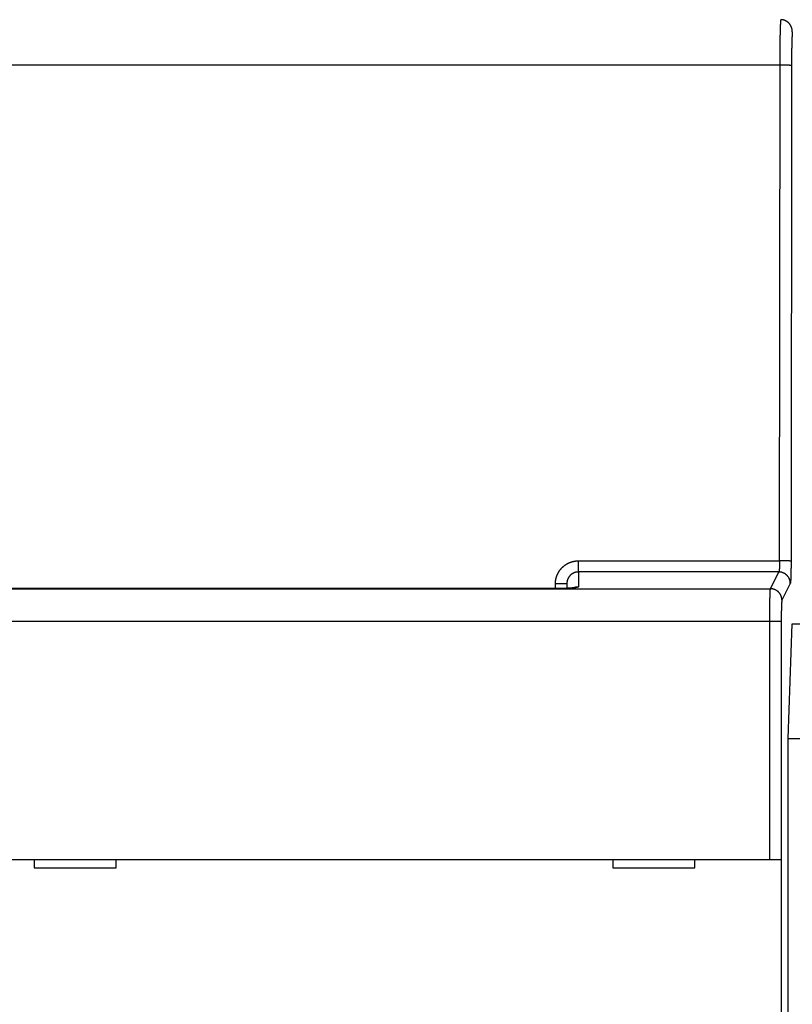
# Model space of a CAD drawing. Extents: x 184 to 1189, y 0 to 736.
# Drawn here: x 885 to 932, y 308 to 368 of the extents above; entities that cross this region are included whole.
import ezdxf

# ---------------------------------------------------------------- set-up
doc = ezdxf.new("R2010")
doc.units = 0
doc.linetypes.add('HIDDENNEW0', pattern=[4.5, 1.5, -1.5, 1.5])
for name, color, linetype in [('5', 7, 'CONTINUOUS'), ('MUOTOVIIVAT', 40, 'HIDDENNEW0'), ('TANGVIIVATNONDEF', 3, 'HIDDENNEW0')]:
    doc.layers.add(name, color=color, linetype=linetype)
doc.styles.get("Standard").update_dxf_attribs({"font": 'monotxt.shx'})
doc.dimstyles.new('DSTYLE1', dxfattribs={"dimtxt": 3, "dimasz": 3, "dimexe": 3, "dimexo": 0, "dimgap": 2, "dimtad": 1, "dimrnd": 0.1, "dimzin": 3, "dimcen": 0.09, "dimazin": 3, "dimtp": 1, "dimtm": 1, "dimtfac": 1, "dimtofl": 0, "dimtmove": 0, "dimatfit": 3})

# ---------------------------------------------------------------- blocks, each defined once
blk = doc.blocks.new('_AH1')
at = {"color": 0, "linetype": 'CONTINUOUS'}
for p, q in [((-1, 0.166667), (0, 0)), ((-1, 0.166667), (-1, -0.166667)), ((0, 0), (-1, -0.166667)), ((0, 0), (-1, 0))]:
    blk.add_line(p, q, dxfattribs=at)
blk = doc.blocks.new('*D9505')
at = {"layer": '5', "color": 1, "linetype": 'CONTINUOUS'}
for p, q in [((633.25092, 263.5339), (633.25092, 425.23997)), ((1028.5509, 271.50376), (1028.5509, 425.23997)), ((633.25092, 422.23997), (830.90092, 422.23997)), ((1028.5509, 422.23997), (830.90092, 422.23997))]:
    blk.add_line(p, q, dxfattribs=at)
at = {"layer": '5', "color": 1, "xscale": 3, "yscale": 3, "zscale": 3, "rotation": 180}
blk.add_blockref('_AH1', (633.25092, 422.23997), dxfattribs=at)
at = {"layer": '5', "color": 1, "xscale": 3, "yscale": 3, "zscale": 3}
blk.add_blockref('_AH1', (1028.5509, 422.23997), dxfattribs=at)
at = {"layer": '5', "color": 1, "linetype": 'CONTINUOUS'}
blk.add_text('395,3', height=3, rotation=360, dxfattribs=at).set_placement((823.40092, 424.24097))

msp = doc.modelspace()

# ---------------------------------------------------------------- linework, layer by layer
at = {"layer": 'MUOTOVIIVAT', "color": 40, "linetype": 'CONTINUOUS'}
for p, q in [((917.95092, 333.47317), (917.95084, 333.18455)), ((931.45648, 324.02522), (931.70092, 331.02522)), ((931.70085, 331.02522), (932.20082, 331.02522)), ((931.45648, 254.12522), (931.45648, 324.02522)), ((931.45657, 324.02522), (932.44531, 324.02522)), ((845.57532, 316.62843), (930.32652, 316.62843)), ((885.45092, 316.62843), (885.45092, 316.12843)), ((890.45092, 316.12843), (890.45092, 316.62843)), ((920.75092, 316.62843), (920.75092, 316.12843)), ((925.75092, 316.12843), (925.75092, 316.62843)), ((930.32652, 316.62843), (931.0261, 316.62843)), ((931.0261, 316.62843), (931.0261, 316.62843)), ((931.02695, 316.62843), (931.02695, 304.52843)), ((885.45092, 316.12843), (890.45092, 316.12843)), ((920.75092, 316.12843), (925.75092, 316.12843))]:
    msp.add_line(p, q, dxfattribs=at)
for points in [[(931.70085, 367.14273), (931.70052, 367.16595, 0.00712235), (931.69953, 367.18904, 0.00721935), (931.69786, 367.212, 0.00725194), (931.69554, 367.23482, 0.0072255), (931.69257, 367.25747, 0.00722623), (931.68896, 367.27995, 0.00723157), (931.6847, 367.30224, 0.00724226), (931.67982, 367.32432, 0.00724594), (931.6743, 367.34619, 0.00725854), (931.66818, 367.36783, 0.00726841), (931.66143, 367.38922, 0.00728508), (931.65409, 367.41036, 0.0073), (931.64613, 367.43122, 0.00732064), (931.63759, 367.4518, 0.00734106), (931.62846, 367.47208, 0.00736579), (931.61875, 367.49205, 0.00739167), (931.60846, 367.51168, 0.00742025), (931.59761, 367.53098, 0.00745119), (931.58619, 367.54992, 0.00748345), (931.57422, 367.5685, 0.00751955), (931.56169, 367.58668, 0.00755406), (931.54863, 367.60448, 0.00759246), (931.53503, 367.62186, 0.00763126), (931.5209, 367.63882, 0.00767881), (931.50624, 367.65533, 0.00770761), (931.49107, 367.67141, 0.00773004), (931.47539, 367.687, 0.00773891), (931.45923, 367.70212, 0.0077438), (931.44259, 367.71673, 0.00775665), (931.42549, 367.73084, 0.00778379), (931.40793, 367.7444, 0.00780904), (931.38995, 367.75743, 0.00784371), (931.37154, 367.76988, 0.00788807), (931.35274, 367.78176, 0.00795559), (931.33353, 367.79304, 0.00798357), (931.31396, 367.80371, 0.00799456), (931.29402, 367.81375, 0.00812611), (931.27372, 367.82315, 0.00837761), (931.25304, 367.83188, 0.00818818), (931.23214, 367.83995, 0.00768309), (931.21107, 367.84731, 0.00860063), (931.18934, 367.85398, 0.01045006), (931.16677, 367.85994, 0.00788849), (931.14541, 367.86512, 0.00246944), (931.12596, 367.86945, 0.01145208), (931.10048, 367.87323, 0.02006956), (931.06062, 367.87671, 0.00968762), (931.00805, 367.87987, 0.00504386)], [(917.25093, 333.16575), (915.78593, 333.16576, 0.00000007), (914.32093, 333.16576, 0.00000007), (912.85593, 333.16577, 0.00000007), (911.39093, 333.16577, 0.00000007), (909.92593, 333.16578, 0.00000007), (908.46093, 333.16578, 0.00000007), (906.99593, 333.16579, 0.00000007), (905.53093, 333.16579, 0.00000006), (904.06592, 333.1658, 0.00000006), (902.60092, 333.1658, 0.00000006), (901.13592, 333.1658, 0.00000006), (899.67092, 333.1658, 0.00000006), (898.20592, 333.16581, 0.00000006), (896.74092, 333.16581, 0.00000006), (895.27592, 333.16581, 0.00000006), (893.81092, 333.16581, 0.00000006), (892.34591, 333.16581, 0.00000006), (890.88091, 333.16581, 0.00000005), (889.41592, 333.16581, 0.00000005), (887.95091, 333.16581, 0.00000005), (886.4859, 333.16581, 0.00000005), (885.02091, 333.16581, 0.00000005), (883.55595, 333.16581, 0.00000005), (882.0909, 333.16581, 0.00000005), (880.62571, 333.16581, 0.00000005), (879.16089, 333.1658, 0.00000005), (877.69664, 333.1658, 0.00000004), (876.23089, 333.1658, 0.00000004), (874.76292, 333.1658, 0.00000004), (873.30088, 333.16579, 0.00000004), (871.84758, 333.16579, 0.00000004), (870.37087, 333.16579, 0.00000005), (868.85966, 333.16578, 0.00000004), (867.44086, 333.16578, 0.00000001), (866.15818, 333.16577, 0.00000005), (864.51085, 333.16577, 0.00000008), (861.97359, 333.16576, 0.00000004), (858.65082, 333.16575, 0.00000002)], [(918.4041, 333.22106), (918.39892, 333.2197, -0.01693571), (918.39205, 333.21826, -0.00986202), (918.3834, 333.21674, -0.00628428), (918.3731, 333.21515, -0.00443538), (918.36112, 333.21349, -0.00330383), (918.34759, 333.21177, -0.00260734), (918.33248, 333.21, -0.00211282), (918.31588, 333.20818, -0.0017823), (918.2978, 333.20632, -0.00152716), (918.27832, 333.20444, -0.0013477), (918.25744, 333.20252, -0.00120074), (918.23526, 333.20059, -0.00109589), (918.21176, 333.19864, -0.00100563), (918.18704, 333.19669, -0.0009416), (918.1611, 333.19474, -0.00088397), (918.13403, 333.1928, -0.00084453), (918.10582, 333.19087, -0.00080725), (918.07656, 333.18897, -0.00078361), (918.04626, 333.18709, -0.00076001), (918.015, 333.18524, -0.0007475), (917.98278, 333.18344, -0.00073327), (917.94968, 333.18168, -0.0007281), (917.91572, 333.17998, -0.00072207), (917.88097, 333.17833, -0.00072537), (917.84543, 333.17676, -0.00072197), (917.8092, 333.17526, -0.00072291), (917.7723, 333.17384, -0.00073507), (917.73474, 333.1725, -0.00076528), (917.69652, 333.17127, -0.00074631), (917.65793, 333.17013, -0.0007003), (917.61908, 333.1691, -0.00080253), (917.57913, 333.16818, -0.00100602), (917.53777, 333.16739, -0.00074835), (917.49867, 333.16672, -0.00019283), (917.46311, 333.16616, -0.00114899), (917.41692, 333.16579, -0.00209315), (917.3452, 333.16566, -0.00101712), (917.25093, 333.16575, -0.00052569)], [(918.30306, 333.19118), (918.31429, 333.19747, -0.00450462), (918.3256, 333.20353, -0.00455055), (918.337, 333.20937, -0.00455739), (918.34846, 333.21499, -0.00452712), (918.35999, 333.22038, -0.00451236), (918.37157, 333.22554, -0.00449731), (918.38321, 333.23047, -0.00448597), (918.39489, 333.23518, -0.00446541), (918.40662, 333.23966, -0.00445238), (918.41837, 333.24392, -0.00443182), (918.43015, 333.24795, -0.00441712), (918.44195, 333.25175, -0.00439247), (918.45376, 333.25533, -0.00438027), (918.46559, 333.25869, -0.00436302), (918.47741, 333.26182, -0.00433789), (918.48923, 333.26473, -0.00428928), (918.50104, 333.26743, -0.00430561), (918.51284, 333.26991, -0.00435724), (918.52464, 333.27217, -0.00422864), (918.53637, 333.27423, -0.00394633), (918.548, 333.27607, -0.00429956), (918.55977, 333.27771, -0.00503742), (918.57177, 333.27914, -0.00387536), (918.58301, 333.28037, -0.00147034), (918.59315, 333.28138, -0.00529794), (918.60605, 333.28224, -0.00900925), (918.62573, 333.28301, -0.00448172), (918.65139, 333.28369, -0.00241484)], [(918.54529, 333.23247), (918.54073, 333.23263, 0.00191513), (918.53616, 333.23275, 0.00189864), (918.53157, 333.23284, 0.00189564), (918.52697, 333.23289, 0.00190899), (918.52236, 333.23291, 0.00191594), (918.51774, 333.23289, 0.00192151), (918.51311, 333.23283, 0.00192572), (918.50847, 333.23274, 0.00193299), (918.50381, 333.23262, 0.00193786), (918.49915, 333.23245, 0.00194487), (918.49447, 333.23225, 0.00194889), (918.48979, 333.23201, 0.0019545), (918.48509, 333.23174, 0.00196031), (918.48039, 333.23143, 0.00197048), (918.47567, 333.23107, 0.00196947), (918.47095, 333.23068, 0.00196314), (918.46622, 333.23026, 0.00198499), (918.46148, 333.22979, 0.00203305), (918.45672, 333.22928, 0.00197682), (918.45198, 333.22874, 0.00184702), (918.44726, 333.22816, 0.00204921), (918.44245, 333.22753, 0.00245913), (918.43752, 333.22683, 0.00185745), (918.43289, 333.22616, 0.000613), (918.42871, 333.22553, 0.00265014), (918.42331, 333.22462, 0.00457851), (918.415, 333.22311, 0.00222413), (918.4041, 333.22106, 0.0011708)], [(918.65139, 333.28369), (918.65166, 333.28265, -0.01883045), (918.65183, 333.2816, -0.01934068), (918.65193, 333.28055, -0.01983782), (918.65194, 333.27951, -0.0202994), (918.65186, 333.27846, -0.02042011), (918.6517, 333.27742, -0.02025545), (918.65145, 333.27637, -0.01979984), (918.65111, 333.27532, -0.01918253), (918.65068, 333.27428, -0.01831722), (918.65017, 333.27323, -0.01738419), (918.64955, 333.27219, -0.01630215), (918.64885, 333.27114, -0.01525479), (918.64806, 333.2701, -0.01413998), (918.64717, 333.26906, -0.01312021), (918.64619, 333.26801, -0.01208597), (918.64511, 333.26697, -0.01117083), (918.64393, 333.26593, -0.01026734), (918.64266, 333.26489, -0.0094828), (918.64129, 333.26385, -0.0087193), (918.63982, 333.26281, -0.008063), (918.63824, 333.26178, -0.00742858), (918.63657, 333.26074, -0.00688586), (918.6348, 333.2597, -0.00636227), (918.63292, 333.25867, -0.00591506), (918.63094, 333.25764, -0.00548334), (918.62885, 333.2566, -0.00511453), (918.62666, 333.25557, -0.00475742), (918.62437, 333.25454, -0.00445178), (918.62196, 333.25352, -0.00415541), (918.61945, 333.25249, -0.00390171), (918.61683, 333.25147, -0.00365289), (918.6141, 333.25044, -0.00343804), (918.61125, 333.24942, -0.00323216), (918.6083, 333.2484, -0.00305822), (918.60523, 333.24739, -0.0028732), (918.60205, 333.24637, -0.00270339), (918.59875, 333.24536, -0.00257917), (918.59534, 333.24435, -0.00250233), (918.59181, 333.24333, -0.00230072), (918.58817, 333.24233, -0.00204698), (918.58445, 333.24133, -0.00216794), (918.58054, 333.24033, -0.00247234), (918.5764, 333.2393, -0.00176074), (918.57244, 333.23834, -0.00055017), (918.5688, 333.23747, -0.00240081), (918.56386, 333.23636, -0.00381301), (918.55591, 333.23467, -0.00171486), (918.54529, 333.23247, -0.00087037)]]:
    msp.add_lwpolyline(points, format="xyb", dxfattribs=at)
at = {"layer": 'TANGVIIVATNONDEF', "color": 3, "linetype": 'CONTINUOUS'}
for p, q in [((930.95242, 365.10375), (844.94943, 365.10375)), ((930.92476, 334.86084), (930.95242, 365.10375)), ((931.65199, 365.08543), (931.62434, 334.84252)), ((918.65092, 334.18087), (918.65092, 334.86084)), ((918.65092, 334.86084), (930.92476, 334.86084)), ((930.8793, 334.18087), (918.65092, 334.18087)), ((930.36875, 333.15853), (930.8793, 334.18087)), ((917.25092, 333.16575), (917.25092, 333.45485)), ((931.57887, 333.48257), (931.06833, 332.46023)), ((845.53309, 333.15853), (930.36875, 333.15853)), ((917.25092, 333.16584), (917.25092, 333.16338)), ((930.32652, 331.1634), (845.57532, 331.1634)), ((931.0261, 331.1634), (930.32652, 331.1634)), ((930.32652, 316.62843), (930.32652, 331.1634)), ((931.0261, 331.1634), (931.0261, 316.62843))]:
    msp.add_line(p, q, dxfattribs=at)
for points in [[(861.97359, 333.16338, -0.00000001), (858.65082, 333.16338)], [(917.25093, 333.16338), (915.78593, 333.16338, 0.00000003), (914.32093, 333.16339, 0.00000003), (912.85593, 333.16339, 0.00000003), (911.39093, 333.16339, 0.00000003), (909.92593, 333.16339, 0.00000002), (908.46093, 333.16339), (906.99593, 333.16339), (905.53093, 333.16339, 0.00000002), (904.06592, 333.16339, 0.00000002), (902.60092, 333.16339), (901.13592, 333.16339, 0.00000002), (899.67092, 333.16339), (898.20592, 333.16339, 0.00000002), (896.74092, 333.16339), (895.27592, 333.16339), (893.81092, 333.16339), (892.34591, 333.16339), (890.88091, 333.16339), (889.41592, 333.16339, 0.00000001), (887.95091, 333.16339), (886.4859, 333.16339, 0.00000001), (885.02091, 333.16339), (883.55595, 333.16339, 0.00000001), (882.0909, 333.16339)], [(870.37087, 333.16339, -0.00000001), (868.85966, 333.16338)], [(659.76119, 156.95176, 0.00000008), (659.09734, 157.37467, 0.00000012), (658.07487, 158.02605, 0.00000006), (656.73586, 158.87909, 0.00000003)], [(679.7603, 144.21083, 0.00000013), (679.16993, 144.58695, 0.00000013), (678.57956, 144.96306, 0.00000013), (677.9892, 145.33917, 0.00000013), (677.39883, 145.71529, 0.00000013), (676.80846, 146.0914, 0.00000013), (676.21809, 146.46751, 0.00000012), (675.62772, 146.84363, 0.00000012), (675.03735, 147.21974, 0.00000012), (674.44699, 147.59585, 0.00000012), (673.85662, 147.97196, 0.00000011), (673.26625, 148.34807, 0.00000011), (672.67588, 148.72418, 0.00000011), (672.08551, 149.1003, 0.00000011), (671.49514, 149.47641, 0.00000011), (670.90476, 149.85252, 0.0000001), (670.31439, 150.22863, 0.0000001), (669.72402, 150.60474, 0.0000001), (669.13365, 150.98085, 0.0000001), (668.54328, 151.35696, 0.00000009), (667.9529, 151.73307, 0.00000009), (667.36254, 152.10917, 0.00000009), (666.77219, 152.48527, 0.00000009), (666.1818, 152.86139, 0.00000008), (665.59135, 153.23755, 0.00000008), (665.00105, 153.61361, 0.00000008), (664.41098, 153.98952, 0.00000008), (663.82031, 154.36582, 0.00000008), (663.22874, 154.74269, 0.00000007), (662.63957, 155.11804, 0.00000007), (662.05391, 155.49114, 0.00000007), (661.45883, 155.87025, 0.00000008), (660.84984, 156.25822, 0.00000006), (660.27808, 156.62246)], [(930.95252, 365.1037), (930.95255, 365.14986, -0.00010695), (930.95261, 365.19598, -0.00010735), (930.95268, 365.24206, -0.00010731), (930.95278, 365.2881, -0.00010686), (930.95289, 365.33408, -0.00010669), (930.95302, 365.37998, -0.00010662), (930.95317, 365.42581, -0.00010665), (930.95335, 365.47154, -0.00010668), (930.95354, 365.51717, -0.00010685), (930.95375, 365.56268, -0.00010704), (930.95397, 365.60807, -0.00010737), (930.95422, 365.65332, -0.00010772), (930.95449, 365.69843, -0.0001082), (930.95477, 365.74339, -0.00010871), (930.95508, 365.78817, -0.00010936), (930.9554, 365.83278, -0.00011003), (930.95574, 365.87719, -0.00011086), (930.9561, 365.92142, -0.00011171), (930.95648, 365.96542, -0.00011272), (930.95687, 366.00922, -0.00011377), (930.95728, 366.05277, -0.00011497), (930.95771, 366.09609, -0.00011623), (930.95816, 366.13915, -0.00011764), (930.95863, 366.18196, -0.00011912), (930.95911, 366.22448, -0.00012076), (930.95961, 366.26673, -0.00012248), (930.96013, 366.30867, -0.00012438), (930.96067, 366.35032, -0.00012637), (930.96122, 366.39164, -0.00012855), (930.96179, 366.43264, -0.00013083), (930.96238, 366.4733, -0.00013332), (930.96298, 366.51361, -0.00013594), (930.9636, 366.55356, -0.00013877), (930.96424, 366.59315, -0.00014172), (930.96489, 366.63235, -0.000145), (930.96556, 366.67116, -0.00014851), (930.96624, 366.70957, -0.00015199), (930.96695, 366.74757, -0.00015525), (930.96766, 366.78515, -0.00015844), (930.9684, 366.82231, -0.00016119), (930.96915, 366.85904, -0.00016445), (930.96991, 366.89533, -0.00016778), (930.97069, 366.93117, -0.00017154), (930.97149, 366.96656, -0.00017529), (930.9723, 367.00149, -0.00017954), (930.97312, 367.03596, -0.00018383), (930.97396, 367.06994, -0.00018868), (930.97481, 367.10346, -0.00019358), (930.97567, 367.13647, -0.0001991), (930.97655, 367.169, -0.00020472), (930.97744, 367.20102, -0.00021104), (930.97835, 367.23254, -0.00021749), (930.97927, 367.26353, -0.00022474), (930.9802, 367.29401, -0.00023219), (930.98114, 367.32395, -0.00024055), (930.98209, 367.35337, -0.00024918), (930.98306, 367.38222, -0.00025886), (930.98404, 367.41054, -0.00026889), (930.98503, 367.43828, -0.00028019), (930.98603, 367.46548, -0.00029199), (930.98704, 367.49208, -0.00030517), (930.98806, 367.51812, -0.00031886), (930.98909, 367.54356, -0.00033473), (930.99014, 367.56842, -0.00035186), (930.99119, 367.59266, -0.00036962), (930.99225, 367.61631, -0.00038681), (930.99332, 367.63932, -0.00041263), (930.9944, 367.66174, -0.00044606), (930.9955, 367.68354, -0.00046051), (930.99659, 367.70465, -0.00045477), (930.99769, 367.72502, -0.00053636), (930.99882, 367.74498, -0.00069376), (930.99998, 367.76463, -0.0005667), (931.00107, 367.78269, -0.00018541), (931.00206, 367.79869, -0.00087308), (931.00336, 367.81774, -0.00179002), (931.00538, 367.84514, -0.00100805), (931.00805, 367.87987, -0.00056815)], [(931.70085, 367.14273), (931.69946, 367.12522, 0.00103643), (931.69808, 367.10696, 0.00095504), (931.6967, 367.0879, 0.00087642), (931.69535, 367.0681, 0.00080722), (931.694, 367.04754, 0.00074572), (931.69267, 367.02625, 0.00069389), (931.69135, 367.00422, 0.00064629), (931.69004, 366.98149, 0.00060533), (931.68875, 366.95803, 0.00056755), (931.68748, 366.93389, 0.00053492), (931.68622, 366.90904, 0.00050452), (931.68498, 366.88353, 0.00047813), (931.68375, 366.85734, 0.00045336), (931.68255, 366.83051, 0.00043177), (931.68135, 366.80302, 0.00041136), (931.68018, 366.7749, 0.00039353), (931.67903, 366.74615, 0.00037656), (931.67789, 366.71679, 0.00036172), (931.67677, 366.68682, 0.0003475), (931.67568, 366.65626, 0.00033507), (931.6746, 366.6251, 0.00032307), (931.67355, 366.59338, 0.0003126), (931.67251, 366.56109, 0.00030242), (931.6715, 366.52825, 0.00029357), (931.67051, 366.49485, 0.00028491), (931.66954, 366.46094, 0.00027741), (931.6686, 366.42649, 0.00027002), (931.66767, 366.39153, 0.00026366), (931.66678, 366.35607, 0.00025733), (931.6659, 366.32012, 0.00025192), (931.66505, 366.28368, 0.00024523), (931.66423, 366.24677, 0.00023796), (931.66343, 366.20941, 0.0002311), (931.66266, 366.17161, 0.00022484), (931.66191, 366.13338, 0.00021898), (931.66119, 366.09475, 0.00021367), (931.66049, 366.05573, 0.00020868), (931.65982, 366.01633, 0.00020416), (931.65918, 365.97656, 0.00019993), (931.65856, 365.93645, 0.00019615), (931.65797, 365.89601, 0.00019253), (931.6574, 365.85525, 0.00018925), (931.65686, 365.8142, 0.0001864), (931.65635, 365.77286, 0.00018409), (931.65587, 365.73124, 0.00018117), (931.65541, 365.68939, 0.00017796), (931.65498, 365.64731, 0.00017753), (931.65458, 365.60496, 0.00017943), (931.65421, 365.56235, 0.00017275), (931.65386, 365.51972, 0.0001601), (931.65355, 365.47717, 0.00017574), (931.65326, 365.43376, 0.00020864), (931.653, 365.38918, 0.00015723), (931.65277, 365.34723, 0.00005288), (931.65258, 365.30923, 0.00022182), (931.65239, 365.26025, 0.00038151), (931.6522, 365.1846, 0.00018573), (931.652, 365.0854, 0.00009799)], [(931.652, 365.0854), (931.65011, 365.08626, 0.08444243), (931.64659, 365.08713, 0.02664948), (931.64139, 365.08801, 0.01277461), (931.63451, 365.0889, 0.00791085), (931.6258, 365.0898, 0.00520416), (931.61529, 365.09069, 0.00372631), (931.6029, 365.09158, 0.00276847), (931.58867, 365.09247, 0.00218323), (931.57253, 365.09334, 0.00174653), (931.55459, 365.0942, 0.00145058), (931.53478, 365.09504, 0.00121538), (931.51324, 365.09586, 0.00104691), (931.48997, 365.09665, 0.00090803), (931.46511, 365.09741, 0.00080446), (931.43869, 365.09814, 0.00071417), (931.41091, 365.09883, 0.00064222), (931.38182, 365.09948, 0.00058729), (931.35157, 365.10009, 0.00054753), (931.32024, 365.10065, 0.00049417), (931.2882, 365.10117, 0.00043625), (931.25563, 365.10164, 0.00044366), (931.222, 365.10206, 0.00048346), (931.18718, 365.10243, 0.00036185), (931.15419, 365.10275, 0.00015262), (931.12415, 365.10302, 0.00045416), (931.08598, 365.10325, 0.00072569), (931.02799, 365.10348, 0.0003612), (930.95252, 365.1037, 0.00019668)], [(917.25093, 333.4548), (917.25129, 333.48627, -0.00556238), (917.25234, 333.51773, -0.00557551), (917.25411, 333.54915, -0.00556604), (917.25657, 333.58053, -0.00554342), (917.25974, 333.61185, -0.00553072), (917.26359, 333.6431, -0.00552196), (917.26815, 333.67425, -0.00551592), (917.27338, 333.70529, -0.00551194), (917.27932, 333.73621, -0.00551125), (917.28592, 333.767, -0.00551351), (917.29322, 333.79762, -0.00551833), (917.30118, 333.82808, -0.00552693), (917.30983, 333.85835, -0.00553688), (917.31914, 333.88842, -0.00555056), (917.32914, 333.91827, -0.00556699), (917.33978, 333.9479, -0.0055902), (917.35111, 333.97727, -0.00560649), (917.36308, 334.00638, -0.00561987), (917.37571, 334.03521, -0.00561463), (917.38898, 334.06375, -0.00558952), (917.40291, 334.09198, -0.00557235), (917.41744, 334.11991, -0.00555887), (917.43261, 334.14749, -0.00554883), (917.44838, 334.17474, -0.00553983), (917.46477, 334.20162, -0.00553466), (917.48173, 334.22814, -0.0055321), (917.4993, 334.25426, -0.00553243), (917.51743, 334.28, -0.00553575), (917.53614, 334.30532, -0.00554158), (917.55539, 334.33023, -0.00555135), (917.57521, 334.35468, -0.00556202), (917.59556, 334.3787, -0.00557618), (917.61646, 334.40224, -0.00559404), (917.63787, 334.42532, -0.00562006), (917.65981, 334.4479, -0.00563156), (917.68224, 334.46998, -0.00563149), (917.70518, 334.49154, -0.00562138), (917.72859, 334.51259, -0.00559892), (917.75247, 334.5331, -0.00558414), (917.77681, 334.55308, -0.00557344), (917.80159, 334.5725, -0.00556596), (917.82679, 334.59137, -0.00555995), (917.85242, 334.60967, -0.00555751), (917.87845, 334.62739, -0.00555808), (917.90487, 334.64452, -0.0055613), (917.93165, 334.66107, -0.00556796), (917.95881, 334.677, -0.00557666), (917.98632, 334.69232, -0.00558956), (918.01416, 334.70702, -0.00560356), (918.04233, 334.72109, -0.00562197), (918.07081, 334.73451, -0.00564171), (918.09958, 334.74729, -0.00566813), (918.12864, 334.75939, -0.00567854), (918.15797, 334.77085, -0.00567394), (918.18756, 334.78162, -0.00564371), (918.21738, 334.79173, -0.00558745), (918.24741, 334.80115, -0.00561892), (918.27768, 334.80991, -0.00571829), (918.30818, 334.81798, -0.00554851), (918.33873, 334.82537, -0.00517509), (918.36926, 334.83205, -0.00570477), (918.40042, 334.83807, -0.00680122), (918.43246, 334.8434, -0.00516477), (918.46262, 334.848, -0.00176269), (918.48995, 334.85181, -0.00729496), (918.52519, 334.85512, -0.0126259), (918.57961, 334.85814, -0.00618118), (918.65096, 334.86085, -0.00326858)], [(930.92476, 334.86085), (930.92472, 334.84611, -0.0003695), (930.92466, 334.83139, -0.00037108), (930.92458, 334.81668, -0.00037154), (930.92448, 334.80201, -0.00037131), (930.92435, 334.78736, -0.00037214), (930.92421, 334.77276, -0.00037347), (930.92404, 334.7582, -0.00037541), (930.92385, 334.7437, -0.00037768), (930.92364, 334.72925, -0.00038066), (930.92341, 334.71487, -0.00038404), (930.92316, 334.70057, -0.00038814), (930.92289, 334.68634, -0.00039271), (930.92259, 334.6722, -0.00039801), (930.92228, 334.65815, -0.0004038), (930.92194, 334.6442, -0.0004105), (930.92159, 334.63036, -0.00041793), (930.92121, 334.61663, -0.00042581), (930.92082, 334.60301, -0.00043384), (930.9204, 334.58952, -0.00044152), (930.91996, 334.57616, -0.000448), (930.91951, 334.56293, -0.00045596), (930.91903, 334.54985, -0.00046441), (930.91854, 334.53691, -0.00047421), (930.91802, 334.52412, -0.00048437), (930.91749, 334.51149, -0.0004961), (930.91694, 334.49902, -0.00050838), (930.91637, 334.48672, -0.00052241), (930.91579, 334.47459, -0.00053714), (930.91518, 334.46265, -0.00055389), (930.91456, 334.45088, -0.00057157), (930.91392, 334.43931, -0.00059151), (930.91327, 334.42793, -0.00061256), (930.91259, 334.41676, -0.00063662), (930.91191, 334.40578, -0.00066256), (930.9112, 334.39503, -0.00069035), (930.91048, 334.38448, -0.00071816), (930.90975, 334.37416, -0.00074835), (930.909, 334.36407, -0.00077808), (930.90823, 334.3542, -0.00081287), (930.90745, 334.34457, -0.00084968), (930.90666, 334.33517, -0.00089211), (930.90585, 334.32601, -0.00093683), (930.90503, 334.3171, -0.00098861), (930.9042, 334.30843, -0.0010438), (930.90335, 334.30002, -0.00110785), (930.90249, 334.29186, -0.00117667), (930.90162, 334.28397, -0.00125692), (930.90074, 334.27633, -0.00134401), (930.89985, 334.26897, -0.00144616), (930.89895, 334.26187, -0.00155807), (930.89803, 334.25505, -0.00169074), (930.89711, 334.24851, -0.00183837), (930.89618, 334.24226, -0.00201003), (930.89524, 334.23628, -0.00219508), (930.89429, 334.2306, -0.0024073), (930.89333, 334.2252, -0.00262961), (930.89236, 334.2201, -0.00294651), (930.89139, 334.21528, -0.00335377), (930.89041, 334.21076, -0.00368577), (930.88942, 334.20654, -0.00387778), (930.88844, 334.20263, -0.00488096), (930.88744, 334.19899, -0.00684754), (930.8864, 334.19562, -0.00626876), (930.88543, 334.19264, -0.0023791), (930.88455, 334.19009, -0.01086564), (930.88341, 334.18751, -0.02802725), (930.88165, 334.18444, -0.02074005), (930.87934, 334.18096, -0.01357059)], [(931.62423, 334.84256), (931.62235, 334.84342, 0.08462243), (931.61884, 334.84428, 0.02662782), (931.61364, 334.84516, 0.01274972), (931.60676, 334.84605, 0.00789089), (931.59806, 334.84694, 0.00518908), (931.58756, 334.84783, 0.00371462), (931.57516, 334.84872, 0.00275928), (931.56094, 334.8496, 0.00217571), (931.54481, 334.85048, 0.00174032), (931.52686, 334.85133, 0.0014453), (931.50706, 334.85217, 0.00121087), (931.48552, 334.85299, 0.00104296), (931.46225, 334.85378, 0.00090456), (931.43739, 334.85454, 0.00080135), (931.41098, 334.85527, 0.00071138), (931.38319, 334.85596, 0.00063969), (931.3541, 334.85661, 0.00058496), (931.32385, 334.85722, 0.00054534), (931.29251, 334.85778, 0.00049218), (931.26047, 334.8583, 0.00043448), (931.2279, 334.85877, 0.00044186), (931.19427, 334.85919, 0.00048148), (931.15945, 334.85957, 0.00036036), (931.12646, 334.85989, 0.00015199), (931.09641, 334.86016, 0.00045228), (931.05823, 334.86039, 0.00072266), (931.00024, 334.86063, 0.00035968), (930.92476, 334.86085, 0.00019585)], [(931.62423, 334.84256), (931.62421, 334.81307, -0.00019848), (931.62417, 334.78362, -0.00019974), (931.6241, 334.75421, -0.00019959), (931.62401, 334.72486, -0.00019816), (931.62389, 334.69557, -0.00019763), (931.62375, 334.66636, -0.00019746), (931.62359, 334.63724, -0.00019764), (931.62341, 334.60823, -0.00019784), (931.62321, 334.57934, -0.00019852), (931.62298, 334.55059, -0.0001993), (931.62273, 334.52197, -0.00020054), (931.62246, 334.49352, -0.0002019), (931.62217, 334.46524, -0.00020374), (931.62185, 334.43714, -0.0002057), (931.62152, 334.40924, -0.0002082), (931.62116, 334.38155, -0.00021089), (931.62079, 334.35409, -0.00021404), (931.62039, 334.32686, -0.00021728), (931.61997, 334.29988, -0.00022082), (931.61954, 334.27315, -0.00022417), (931.61908, 334.2467, -0.00022821), (931.61861, 334.22053, -0.00023243), (931.61811, 334.19465, -0.00023736), (931.6176, 334.16908, -0.00024248), (931.61707, 334.14382, -0.00024838), (931.61651, 334.11888, -0.00025456), (931.61595, 334.09428, -0.00026162), (931.61536, 334.07003, -0.00026904), (931.61476, 334.04613, -0.00027747), (931.61413, 334.0226, -0.00028638), (931.6135, 333.99946, -0.00029643), (931.61284, 333.9767, -0.00030704), (931.61217, 333.95435, -0.00031917), (931.61148, 333.93241, -0.00033225), (931.61078, 333.91089, -0.00034628), (931.61006, 333.8898, -0.00036034), (931.60932, 333.86917, -0.0003756), (931.60857, 333.84897, -0.00039065), (931.6078, 333.82924, -0.00040827), (931.60702, 333.80997, -0.00042692), (931.60623, 333.79118, -0.00044844), (931.60542, 333.77286, -0.00047114), (931.6046, 333.75504, -0.00049745), (931.60377, 333.7377, -0.00052551), (931.60292, 333.72088, -0.00055812), (931.60207, 333.70456, -0.0005932), (931.6012, 333.68878, -0.00063417), (931.60031, 333.6735, -0.00067868), (931.59942, 333.65878, -0.00073102), (931.59852, 333.64458, -0.00078849), (931.59761, 333.63095, -0.00085669), (931.59668, 333.61786, -0.00093265), (931.59575, 333.60535, -0.00102208), (931.59481, 333.5934, -0.00111986), (931.59386, 333.58203, -0.00123253), (931.5929, 333.57123, -0.00135185), (931.59193, 333.56103, -0.00152142), (931.59096, 333.55139, -0.00174025), (931.58998, 333.54235, -0.0019224), (931.58899, 333.5339, -0.00203344), (931.588, 333.52607, -0.00257791), (931.587, 333.51878, -0.003652), (931.58596, 333.51204, -0.00338116), (931.58498, 333.50606, -0.00128782), (931.58409, 333.50095, -0.00596052), (931.58294, 333.49577, -0.01605048), (931.58116, 333.48958, -0.01272331), (931.57882, 333.48256, -0.00876673)], [(918.65096, 334.18096), (918.63522, 334.18076, 0.00564839), (918.61948, 334.18021, 0.00566189), (918.60376, 334.17929, 0.00565203), (918.58807, 334.17803, 0.00562866), (918.5724, 334.1764, 0.00561545), (918.55678, 334.17443, 0.00560627), (918.5412, 334.1721, 0.00559984), (918.52568, 334.16942, 0.00559555), (918.51022, 334.16639, 0.00559457), (918.49483, 334.16302, 0.00559664), (918.47952, 334.1593, 0.00560126), (918.4643, 334.15524, 0.00560979), (918.44917, 334.15083, 0.00561966), (918.43415, 334.14608, 0.00563342), (918.41924, 334.14099, 0.00564979), (918.40445, 334.13557, 0.00567302), (918.38978, 334.12981, 0.00568966), (918.37525, 334.12371, 0.00570404), (918.36087, 334.11728, 0.00569662), (918.34662, 334.11053, 0.00566587), (918.33254, 334.10344, 0.00564355), (918.31862, 334.09605, 0.00562453), (918.30487, 334.08833, 0.00560935), (918.29129, 334.08031, 0.00559476), (918.27789, 334.07199, 0.00558443), (918.26468, 334.06336, 0.00557634), (918.25167, 334.05444, 0.00557157), (918.23886, 334.04523, 0.00556946), (918.22626, 334.03573, 0.00557028), (918.21386, 334.02596, 0.00557472), (918.2017, 334.0159, 0.00558055), (918.18975, 334.00558, 0.00558965), (918.17805, 333.99499, 0.00560275), (918.16658, 333.98413, 0.00562357), (918.15536, 333.97302, 0.00563195), (918.1444, 333.96165, 0.00563036), (918.13369, 333.95004, 0.00561714), (918.12324, 333.93819, 0.0055895), (918.11307, 333.9261, 0.00556996), (918.10316, 333.91379, 0.00555422), (918.09353, 333.90125, 0.00554194), (918.08417, 333.88851, 0.00553064), (918.07511, 333.87555, 0.00552323), (918.06633, 333.8624, 0.0055184), (918.05784, 333.84905, 0.00551657), (918.04965, 333.83552, 0.00551774), (918.04177, 333.82181, 0.00552135), (918.03418, 333.80792, 0.00552874), (918.02691, 333.79387, 0.00553764), (918.01995, 333.77966, 0.00555052), (918.01332, 333.76529, 0.00556526), (918.007, 333.75078, 0.00558637), (918.00101, 333.73613, 0.00559385), (917.99535, 333.72134, 0.00558814), (917.99003, 333.70643, 0.00555634), (917.98503, 333.69141, 0.00549783), (917.98038, 333.67628, 0.00552571), (917.97605, 333.66103, 0.00561992), (917.97207, 333.64567, 0.0054503), (917.96841, 333.63028, 0.00508109), (917.96511, 333.61491, 0.00559668), (917.96214, 333.59922, 0.00666553), (917.95951, 333.58309, 0.00506042), (917.95723, 333.56791, 0.00173159), (917.95535, 333.55415, 0.0071374), (917.95371, 333.53641, 0.01233542), (917.9522, 333.50901, 0.00603648), (917.95084, 333.47309, 0.00319256)], [(918.65096, 334.18096), (918.65094, 334.1753, 0.0004305), (918.65092, 334.16965, 0.00056312), (918.65092, 334.16404, 0.00044198), (918.65092, 334.15844, 0.00002588), (918.65092, 334.15283, -0.0001123), (918.65092, 334.14723, -0.00000654), (918.65092, 334.14162, 0.00002844), (918.65092, 334.13601, 0.00000166), (918.65092, 334.1304, -0.00000721), (918.65092, 334.1248, -0.00000042), (918.65092, 334.11919, 0.00000183), (918.65092, 334.11358, 0.00000011), (918.65092, 334.10798, -0.00000046), (918.65092, 334.10237, -0.00000003), (918.65092, 334.09676, 0.00000012), (918.65092, 334.09116), (918.65092, 334.08555, -0.00000003), (918.65092, 334.07994), (918.65092, 334.07433), (918.65092, 334.06873), (918.65092, 334.06312), (918.65092, 334.05751), (918.65092, 334.05191), (918.65092, 334.0463), (918.65092, 334.04069), (918.65092, 334.03509), (918.65092, 334.02948), (918.65092, 334.02387), (918.65092, 334.01826), (918.65092, 334.01266), (918.65092, 334.00705), (918.65092, 334.00144), (918.65092, 333.99584), (918.65092, 333.99023), (918.65092, 333.98462), (918.65092, 333.97901), (918.65092, 333.97341), (918.65092, 333.9678), (918.65092, 333.96219), (918.65092, 333.95659), (918.65092, 333.95098), (918.65092, 333.94537), (918.65092, 333.93977), (918.65092, 333.93416), (918.65092, 333.92855), (918.65092, 333.92294), (918.65092, 333.91734), (918.65092, 333.91173), (918.65092, 333.90612), (918.65092, 333.90052), (918.65092, 333.89491), (918.65092, 333.8893), (918.65092, 333.8837), (918.65092, 333.87809), (918.65092, 333.87248), (918.65092, 333.86687), (918.65092, 333.86127), (918.65092, 333.85566), (918.65092, 333.85005), (918.65092, 333.84445), (918.65092, 333.83884), (918.65092, 333.83323), (918.65092, 333.82762), (918.65092, 333.82202), (918.65092, 333.81641), (918.65092, 333.8108), (918.65092, 333.8052), (918.65092, 333.79959), (918.65092, 333.79398), (918.65092, 333.78838), (918.65092, 333.78277), (918.65092, 333.77716), (918.65092, 333.77155), (918.65092, 333.76595), (918.65092, 333.76034), (918.65092, 333.75473), (918.65092, 333.74913), (918.65092, 333.74352), (918.65092, 333.73791), (918.65092, 333.73231), (918.65092, 333.7267), (918.65092, 333.72109), (918.65092, 333.71548), (918.65092, 333.70988), (918.65092, 333.70427), (918.65092, 333.69866), (918.65092, 333.69306), (918.65092, 333.68745), (918.65092, 333.68184), (918.65092, 333.67623), (918.65092, 333.67063), (918.65092, 333.66502), (918.65092, 333.65941), (918.65092, 333.65381), (918.65092, 333.6482), (918.65092, 333.64259), (918.65092, 333.63699), (918.65092, 333.63138), (918.65092, 333.62577), (918.65092, 333.62016), (918.65092, 333.61456), (918.65092, 333.60895), (918.65092, 333.60334), (918.65092, 333.59774), (918.65092, 333.59213), (918.65092, 333.58652), (918.65092, 333.58092), (918.65092, 333.57531), (918.65092, 333.5697), (918.65092, 333.56409), (918.65092, 333.55849), (918.65092, 333.55288), (918.65092, 333.54727), (918.65092, 333.54167), (918.65092, 333.53606), (918.65092, 333.53045), (918.65092, 333.52484), (918.65092, 333.51924), (918.65092, 333.51363), (918.65092, 333.50802), (918.65092, 333.50242), (918.65092, 333.49681), (918.65092, 333.4912), (918.65092, 333.4856), (918.65092, 333.47999), (918.65092, 333.47438), (918.65092, 333.46877), (918.65092, 333.46317), (918.65092, 333.45756), (918.65092, 333.45195), (918.65092, 333.44635), (918.65092, 333.44074), (918.65092, 333.43513), (918.65092, 333.42953), (918.65092, 333.42392), (918.65092, 333.41831, 0.00000003), (918.65092, 333.4127), (918.65092, 333.4071, -0.0000001), (918.65092, 333.40149, 0.00000002), (918.65092, 333.39588, 0.00000041), (918.65092, 333.39028, -0.00000009), (918.65092, 333.38467, -0.00000161), (918.65092, 333.37906, 0.00000037), (918.65092, 333.37345, 0.00000633), (918.65092, 333.36785, -0.00000146), (918.65092, 333.36224, -0.000025), (918.65092, 333.35664, 0.00000576), (918.65092, 333.35103, 0.00009854), (918.65092, 333.34541, -0.00002261), (918.65092, 333.33981, -0.00039084), (918.65091, 333.33425, 0.00009104), (918.65092, 333.3286, 0.00151175), (918.65096, 333.32281, -0.00033212), (918.65092, 333.31738, -0.00647017), (918.65075, 333.31248, -0.00287991), (918.65066, 333.30617, 0.01080498), (918.65089, 333.29644, 0.00623963), (918.65139, 333.28369, 0.00246233)], [(931.57882, 333.48256), (931.57797, 333.51579, 0.01280495), (931.57545, 333.54947, 0.01215664), (931.57119, 333.58362, 0.01197187), (931.5652, 333.6181, 0.01247337), (931.55731, 333.65276, 0.01270763), (931.54755, 333.68746, 0.01285868), (931.53581, 333.72205, 0.01295556), (931.52215, 333.75639, 0.01315766), (931.50649, 333.79029, 0.01326257), (931.48892, 333.82362, 0.01340221), (931.46938, 333.85618, 0.01346986), (931.44801, 333.88784, 0.01356329), (931.4248, 333.91841, 0.0136133), (931.3999, 333.94778, 0.01367936), (931.37335, 333.97575, 0.01366655), (931.34534, 334.00226, 0.01360051), (931.31594, 334.02711, 0.01367155), (931.28531, 334.05029, 0.01383434), (931.25352, 334.07163, 0.01348083), (931.22098, 334.09114, 0.01266645), (931.18786, 334.10868, 0.01362255), (931.15364, 334.12433, 0.0156543), (931.11819, 334.13803, 0.01231943), (931.0846, 334.1497, 0.00536456), (931.054, 334.15923, 0.01611695), (931.01512, 334.16733, 0.02696144), (930.95612, 334.1746, 0.01381639), (930.87934, 334.18096, 0.00759643)], [(917.95084, 333.47309), (917.95007, 333.47222, -0.29125871), (917.94762, 333.47134, -0.05499782), (917.94343, 333.47045, -0.02053134), (917.93751, 333.46954, -0.01122347), (917.92968, 333.46864, -0.00680649), (917.91997, 333.46773, -0.00462641), (917.90827, 333.46682, -0.00330614), (917.89465, 333.46592, -0.00253621), (917.87902, 333.46503, -0.00198321), (917.86146, 333.46416, -0.00161899), (917.84194, 333.46331, -0.0013364), (917.82057, 333.46248, -0.00113776), (917.79735, 333.46168, -0.00097657), (917.77243, 333.46091, -0.00085789), (917.74585, 333.46018, -0.00075583), (917.71781, 333.45948, -0.00067546), (917.68837, 333.45883, -0.00061413), (917.65769, 333.45822, -0.00056967), (917.62585, 333.45766, -0.00051206), (917.59325, 333.45715, -0.00045062), (917.56007, 333.45669, -0.00045645), (917.52577, 333.45628, -0.00049529), (917.49026, 333.45592, -0.00037039), (917.45659, 333.45562, -0.00015733), (917.42593, 333.45537, -0.00046238), (917.38698, 333.45515, -0.00073639), (917.32786, 333.45496, -0.00036685), (917.25093, 333.4548, -0.00020003)], [(918.54529, 333.23247), (918.53562, 333.23056, -0.00254657), (918.52552, 333.22867, -0.00233102), (918.51495, 333.22679, -0.0021484), (918.50395, 333.22492, -0.00200854), (918.49249, 333.22307, -0.00187154), (918.48059, 333.22124, -0.00175268), (918.46822, 333.21942, -0.00163994), (918.45541, 333.21762, -0.00154494), (918.44214, 333.21583, -0.00145294), (918.42841, 333.21407, -0.00137434), (918.41423, 333.21232, -0.0012979), (918.39959, 333.21059, -0.00123262), (918.38448, 333.20888, -0.00116838), (918.36892, 333.2072, -0.00111316), (918.35289, 333.20553, -0.00105912), (918.3364, 333.20388, -0.00101319), (918.31944, 333.20226, -0.00096491), (918.30202, 333.20065, -0.00092114), (918.28414, 333.19907, -0.00087755), (918.26582, 333.19752, -0.00083886), (918.24704, 333.19599, -0.00080214), (918.22783, 333.19448, -0.00077078), (918.20818, 333.193, -0.00074037), (918.18812, 333.19155, -0.00071424), (918.16762, 333.19012, -0.00068875), (918.14673, 333.18873, -0.00066697), (918.12542, 333.18736, -0.00064551), (918.10372, 333.18602, -0.00062726), (918.08163, 333.18472, -0.00060912), (918.05915, 333.18344, -0.00059381), (918.03629, 333.1822, -0.00057841), (918.01306, 333.18099, -0.00056554), (917.98947, 333.17982, -0.00055247), (917.96552, 333.17868, -0.00054171), (917.94121, 333.17757, -0.00053055), (917.91656, 333.17651, -0.0005214), (917.89157, 333.17548, -0.00051214), (917.86625, 333.17449, -0.00050511), (917.8406, 333.17353, -0.00049639), (917.81464, 333.17262, -0.00048825), (917.78837, 333.17175, -0.00047757), (917.76181, 333.17092, -0.00046586), (917.73497, 333.17013, -0.00045595), (917.70787, 333.16938, -0.00044824), (917.68051, 333.16867, -0.00043914), (917.65294, 333.16801, -0.0004297), (917.62516, 333.16738, -0.0004272), (917.59715, 333.1668, -0.00043072), (917.5689, 333.16627, -0.00041365), (917.54061, 333.16578, -0.00038263), (917.51233, 333.16533, -0.00041982), (917.48344, 333.16493, -0.00049874), (917.45374, 333.16457, -0.00037505), (917.42577, 333.16426, -0.00012447), (917.40042, 333.16401, -0.00053082), (917.36772, 333.16378, -0.00091589), (917.31719, 333.16357, -0.00044582), (917.25093, 333.16338, -0.00023485)], [(930.32643, 331.16331), (930.32646, 331.20621, -0.00011248), (930.3265, 331.24908, -0.00011257), (930.32657, 331.29191, -0.00011286), (930.32665, 331.3347, -0.00011358), (930.32675, 331.3774, -0.0001144), (930.32688, 331.42, -0.00011531), (930.32702, 331.46249, -0.00011639), (930.32718, 331.50484, -0.00011769), (930.32736, 331.54703, -0.00011913), (930.32756, 331.58906, -0.00012078), (930.32778, 331.63088, -0.00012259), (930.32802, 331.67249, -0.00012465), (930.32828, 331.71386, -0.00012687), (930.32855, 331.75498, -0.00012933), (930.32885, 331.79583, -0.00013204), (930.32917, 331.83638, -0.00013511), (930.32951, 331.87662, -0.00013816), (930.32986, 331.91653, -0.00014125), (930.33024, 331.95608, -0.00014388), (930.33064, 331.99527, -0.00014582), (930.33105, 332.03407, -0.0001483), (930.33148, 332.07248, -0.00015098), (930.33194, 332.11046, -0.0001541), (930.33241, 332.14801, -0.00015732), (930.3329, 332.18511, -0.00016105), (930.3334, 332.22174, -0.00016498), (930.33393, 332.25789, -0.00016947), (930.33447, 332.29354, -0.0001742), (930.33503, 332.32866, -0.00017958), (930.3356, 332.36326, -0.00018528), (930.33619, 332.3973, -0.00019172), (930.3368, 332.43078, -0.00019852), (930.33743, 332.46366, -0.00020631), (930.33807, 332.49596, -0.00021473), (930.33872, 332.52762, -0.00022374), (930.3394, 332.55867, -0.00023274), (930.34008, 332.58905, -0.00024252), (930.34078, 332.6188, -0.00025215), (930.3415, 332.64785, -0.00026344), (930.34223, 332.67624, -0.0002754), (930.34297, 332.70392, -0.00028922), (930.34373, 332.73092, -0.0003038), (930.3445, 332.75718, -0.00032071), (930.34528, 332.78272, -0.00033877), (930.34607, 332.80751, -0.00035978), (930.34688, 332.83157, -0.0003824), (930.3477, 332.85484, -0.00040883), (930.34853, 332.87735, -0.00043758), (930.34936, 332.89906, -0.00047141), (930.35021, 332.91999, -0.00050862), (930.35107, 332.94009, -0.00055279), (930.35194, 332.95939, -0.00060204), (930.35282, 332.97783, -0.00066024), (930.35371, 332.99545, -0.00072415), (930.3546, 333.0122, -0.00079794), (930.35551, 333.02811, -0.0008764), (930.35642, 333.04315, -0.00098785), (930.35734, 333.05735, -0.00113196), (930.35827, 333.07067, -0.00125276), (930.3592, 333.08311, -0.0013277), (930.36013, 333.09464, -0.0016878), (930.36109, 333.10536, -0.0024001), (930.36207, 333.11527, -0.00223098), (930.363, 333.12406, -0.00084957), (930.36384, 333.13157, -0.00395797), (930.36492, 333.13917, -0.01082788), (930.36661, 333.1482, -0.0087953), (930.36883, 333.15843, -0.00617334)], [(931.06831, 332.46025), (931.06746, 332.49348, 0.01280491), (931.06493, 332.52715, 0.01215687), (931.06067, 332.5613, 0.01197236), (931.05468, 332.59578, 0.01247414), (931.04679, 332.63044, 0.01270868), (931.03703, 332.66513, 0.01286), (931.02529, 332.69972, 0.01295716), (931.01163, 332.73405, 0.01315952), (930.99597, 332.76795, 0.01326468), (930.97839, 332.80127, 0.01340454), (930.95885, 332.83382, 0.01347238), (930.93748, 332.86548, 0.01356599), (930.91427, 332.89604, 0.01361614), (930.88938, 332.9254, 0.0136823), (930.86282, 332.95336, 0.01366954), (930.83481, 332.97986, 0.01360351), (930.80541, 333.00471, 0.01367455), (930.77478, 333.02788, 0.01383733), (930.743, 333.04921, 0.01348365), (930.71046, 333.06871, 0.01266899), (930.67734, 333.08623, 0.01362514), (930.64312, 333.10188, 0.01565705), (930.60767, 333.11557, 0.01232138), (930.57408, 333.12723, 0.00536535), (930.54348, 333.13675, 0.01611915), (930.5046, 333.14484, 0.02696418), (930.4456, 333.15209, 0.01381732), (930.36883, 333.15843, 0.00759681)], [(931.06831, 332.46025), (931.06734, 332.45799, 0.0240828), (931.06638, 332.45516, 0.01613031), (931.06542, 332.45171, 0.01129555), (931.06445, 332.44768, 0.00840494), (931.0635, 332.44305, 0.00643503), (931.06254, 332.43785, 0.00513064), (931.06159, 332.43205, 0.00415507), (931.06064, 332.42569, 0.00346082), (931.0597, 332.41874, 0.00291072), (931.05877, 332.41122, 0.00250006), (931.05784, 332.40312, 0.00216065), (931.05691, 332.39447, 0.00189854), (931.05599, 332.38524, 0.00167476), (931.05508, 332.37547, 0.0014974), (931.05418, 332.36512, 0.00134262), (931.05328, 332.35423, 0.00121803), (931.05239, 332.34278, 0.00110542), (931.05152, 332.33079, 0.00101198), (931.05065, 332.31825, 0.0009244), (931.04979, 332.30519, 0.00084837), (931.04894, 332.29158, 0.00078057), (931.0481, 332.27747, 0.00072377), (931.04727, 332.26284, 0.000672), (931.04645, 332.24771, 0.00062791), (931.04565, 332.23207, 0.00058739), (931.04485, 332.21596, 0.00055273), (931.04407, 332.19935, 0.00052053), (931.0433, 332.18229, 0.00049283), (931.04255, 332.16474, 0.00046688), (931.0418, 332.14675, 0.00044451), (931.04107, 332.12829, 0.00042331), (931.04036, 332.10941, 0.00040495), (931.03966, 332.09008, 0.00038762), (931.03897, 332.07033, 0.00037285), (931.0383, 332.05015, 0.00035784), (931.03764, 332.02956, 0.00034401), (931.037, 332.00857, 0.00033017), (931.03638, 331.9872, 0.00031724), (931.03577, 331.96543, 0.00030528), (931.03518, 331.94331, 0.00029483), (931.0346, 331.92082, 0.00028494), (931.03404, 331.89799, 0.00027619), (931.0335, 331.87482, 0.00026791), (931.03298, 331.85132, 0.00026065), (931.03247, 331.82751, 0.00025375), (931.03198, 331.8034, 0.00024772), (931.03151, 331.77899, 0.00024197), (931.03106, 331.7543, 0.00023701), (931.03062, 331.72933, 0.00023225), (931.03021, 331.70412, 0.00022819), (931.02981, 331.67864, 0.0002243), (931.02944, 331.65293, 0.00022107), (931.02908, 331.62699, 0.0002176), (931.02874, 331.60084, 0.00021427), (931.02843, 331.57447, 0.00021012), (931.02813, 331.54793, 0.00020552), (931.02785, 331.52121, 0.00020427), (931.02759, 331.49431, 0.00020578), (931.02736, 331.4672, 0.00019761), (931.02714, 331.44007, 0.00018275), (931.02695, 331.41298, 0.00020008), (931.02677, 331.38533, 0.00023694), (931.02662, 331.35692, 0.00017841), (931.02648, 331.33018, 0.00006021), (931.02637, 331.30595, 0.00025108), (931.02628, 331.27473, 0.00043147), (931.0262, 331.22652, 0.00021014), (931.02613, 331.16331, 0.00011091)]]:
    msp.add_lwpolyline(points, format="xyb", dxfattribs=at)

# ---------------------------------------------------------------- dimensions: what is measured, and where the dimension line sits
at = {"layer": '5', "color": 1, "linetype": 'CONTINUOUS'}
dim = msp.add_linear_dim(base=(633.25092, 422.23997), p1=(1028.5509, 271.50376), p2=(633.25092, 263.5339), dimstyle='DSTYLE1', override={"dimblk": '_AH1', "dimsah": 0}, dxfattribs=at)
dim.commit()
dim.dimension.update_dxf_attribs({"geometry": '*D9505', "text_midpoint": (830.90092, 425.74097), "dimtype": 128})

doc.saveas('drawing.dxf')
